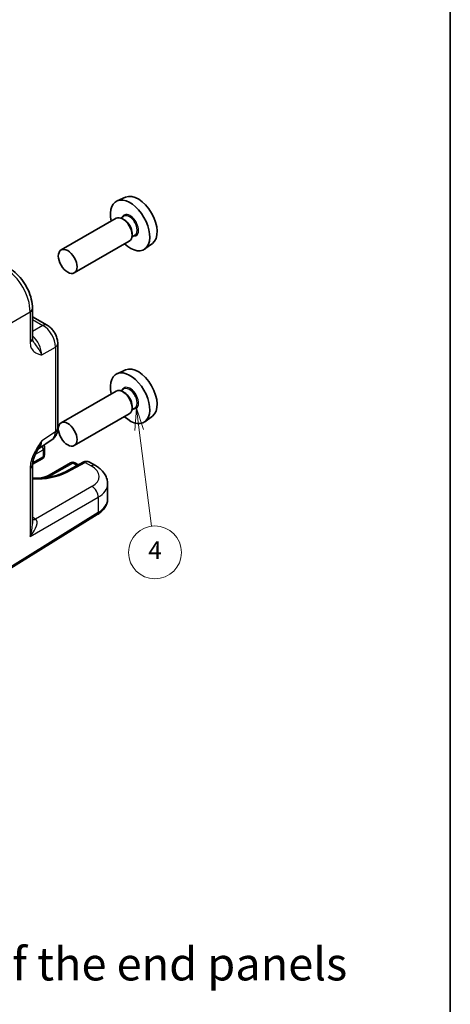
# Model space of a CAD drawing. Units: millimetres. Extents: x 14 to 1804, y 8 to 430.
# Drawn here: x 357 to 405, y 110 to 222 of the extents above; entities that cross this region are included whole.
import ezdxf

# ---------------------------------------------------------------- set-up
doc = ezdxf.new("R2010")
doc.units = ezdxf.units.MM
for name, color, linetype, lineweight in [('Border (ISO)', 7, 'Continuous', 35), ('Symbol (ISO)', 7, 'Continuous', 18), ('Symbol (TK)', 100, 'Continuous', 18), ('Visible (ISO)', 7, 'Continuous', 35), ('Visible Narrow (ISO)', 7, 'Continuous', 25)]:
    doc.layers.add(name, color=color, linetype=linetype, lineweight=lineweight)
doc.styles.add('Note Text (TK)', font='txt')
doc.styles.add('Note Text (TK2)', font='txt')

# ---------------------------------------------------------------- blocks, each defined once
blk = doc.blocks.new('図面枠 tk図枠')
at = {"layer": 'Border (ISO)'}
blk.add_line((405.5, 289), (405.5, 8), dxfattribs=at)
blk = doc.blocks.new('バルーン4')
at = {"layer": 'Symbol (TK)', "color": 100}
for p, q in [((369.94, 177.68), (369.76, 175.14)), ((370.25, 175.2), (369.94, 177.68)), ((370.75, 175.26), (369.94, 177.68)), ((370.25, 175.2), (371.66, 164.3))]:
    blk.add_line(p, q, dxfattribs=at)
at = {"layer": 'Symbol (TK)'}
blk.add_circle((372.04, 161.33), 3, dxfattribs=at)
at = {"layer": 'Symbol (TK)', "color": 7, "insert": (372.04, 161.31), "char_height": 2, "attachment_point": 5, "style": 'Note Text (TK2)'}
blk.add_mtext('4', dxfattribs=at)

msp = doc.modelspace()

# ---------------------------------------------------------------- linework, layer by layer
at = {"layer": 'Visible (ISO)'}
for p, q in [((368.7195, 201.6294), (367.7471, 201.199)), ((367.6302, 199.2332), (361.4005, 195.6365)), ((368.5259, 199.4617), (368.1697, 199.2561)), ((368.5569, 199.0568), (368.3802, 199.1589)), ((369.1302, 196.6351), (362.9005, 193.0385)), ((369.7759, 197.2966), (369.4197, 197.091)), ((369.4408, 197.5259), (369.4408, 197.3218)), ((371.75, 196.3805), (370.891, 195.7535)), ((358.1606, 189.0086), (358.1606, 185.5994)), ((358.1606, 188.0694), (359.8201, 187.1113)), ((361.0268, 185.0213), (361.0268, 175.4058)), ((368.7195, 182.0335), (367.7471, 181.6031)), ((368.5259, 179.8658), (368.1697, 179.6601)), ((367.6302, 179.6373), (361.4005, 176.0406)), ((368.5569, 179.4609), (368.3802, 179.563)), ((369.7759, 177.7007), (369.4197, 177.4951)), ((369.4408, 177.93), (369.4408, 177.7259)), ((369.1302, 177.0392), (362.9005, 173.4425)), ((371.75, 176.7846), (370.891, 176.1576)), ((358.83, 173.0946), (360.3883, 174.1245)), ((359.5298, 173.1842), (359.5112, 172.3784)), ((358.1606, 171.2786), (358.1606, 164.6006)), ((359.2614, 171.9568), (358.1614, 171.3217)), ((362.4756, 171.4949), (360.0714, 170.1069)), ((363.8882, 171.5561), (361.8271, 170.4472)), ((363.361, 171.2725), (362.9756, 171.4949)), ((364.61, 171.5683), (365.3024, 171.1686)), ((366.6811, 169.1028), (366.6811, 167.4134)), ((351.5113, 156.9468), (365.504, 165.6102))]:
    msp.add_line(p, q, dxfattribs=at)
for centre, start, end in [((359.0299, 173.1957), 358.683659, 36.431813), ((359.0114, 172.3898), 300, 358.683659), ((362.7256, 171.0619), 60, 120)]:
    msp.add_arc(centre, 0.5, start, end, dxfattribs=at)
for centre, major_axis, start_param, end_param in [((369.2216, 198.42), (1.575, -2.728), 5.20870634, 10.49925693), ((370.1409, 198.9507), (-1.5181, 2.6295), 3.20349601, 6.22128195), ((368.3802, 197.9342), (-0.75, 1.299), 3.14159267, 6.28318531), ((368.5569, 198.0362), (0.625, -1.0825), 0.78539816, 2.35619449), ((370.1409, 179.3548), (-1.5181, 2.6295), 3.20349601, 6.22128195), ((369.2216, 178.8241), (1.575, -2.728), 5.20870634, 10.49925693), ((368.3802, 178.3382), (-0.75, 1.299), 3.14159265, 6.28318531), ((368.5569, 178.4403), (0.625, -1.0825), 0.78539816, 2.35619449)]:
    msp.add_ellipse(centre, major_axis=major_axis, ratio=0.57735027, start_param=start_param, end_param=end_param, dxfattribs=at)
for centre in [(362.1505, 194.3375), (362.1505, 174.7416)]:
    msp.add_ellipse(centre, major_axis=(-0.75, 1.299), ratio=0.57735027, dxfattribs=at)
for points, knots in [([(358.1606, 189.0086), (358.1606, 189.3557), (358.1139, 189.7088), (357.9438, 190.4119), (357.8201, 190.7619), (357.5076, 191.4389), (357.3188, 191.7659), (356.8887, 192.375), (356.6475, 192.6571), (356.1236, 193.156), (355.8412, 193.3731), (355.5406, 193.5466)], [-0.78478918, -0.78478918, -0.78478918, -0.78478918, -0.47087351, -0.47087351, -0.15695784, -0.15695784, 0.15695784, 0.15695784, 0.47087351, 0.47087351, 0.78478918, 0.78478918, 0.78478918, 0.78478918]), ([(361.0268, 185.0213), (361.0268, 185.1974), (361.0035, 185.366), (360.9248, 185.6912), (360.8691, 185.8478), (360.7306, 186.148), (360.6477, 186.2914), (360.4571, 186.5614), (360.3493, 186.688), (360.107, 186.9187), (359.9726, 187.0232), (359.8201, 187.1113)], [-0.78478918, -0.78478918, -0.78478918, -0.78478918, -0.47087351, -0.47087351, -0.15695784, -0.15695784, 0.15695784, 0.15695784, 0.47087351, 0.47087351, 0.78478918, 0.78478918, 0.78478918, 0.78478918]), ([(358.1606, 185.5994), (358.1606, 185.5583), (358.1627, 185.5208), (358.1697, 185.4543), (358.1746, 185.4253), (358.1857, 185.3761), (358.1918, 185.3558), (358.2036, 185.3231), (358.2094, 185.3105), (358.2196, 185.2909), (358.2242, 185.2838), (358.2282, 185.2782)], [0, 0, 0, 0, 0.027322713, 0.027322713, 0.054645427, 0.054645427, 0.08196814, 0.08196814, 0.109290853, 0.109290853, 0.136613567, 0.136613567, 0.136613567, 0.136613567]), ([(360.3883, 174.1245), (360.4846, 174.1881), (360.5716, 174.264), (360.7203, 174.4289), (360.782, 174.5178), (360.8817, 174.6983), (360.9197, 174.7899), (360.9771, 174.971), (360.9965, 175.0605), (361.0214, 175.2358), (361.0268, 175.3216), (361.0268, 175.4058)], [0.03486413, 0.03486413, 0.03486413, 0.03486413, 0.184849139, 0.184849139, 0.334834148, 0.334834148, 0.484819157, 0.484819157, 0.634804167, 0.634804167, 0.784789176, 0.784789176, 0.784789176, 0.784789176]), ([(358.8466, 173.1218), (358.7628, 172.9851), (358.6845, 172.8496), (358.5413, 172.5803), (358.4764, 172.4464), (358.3622, 172.1803), (358.3133, 172.0487), (358.2354, 171.7974), (358.2064, 171.6774), (358.1688, 171.4574), (358.1606, 171.3584), (358.1606, 171.2786)], [0.08780811, 0.08780811, 0.08780811, 0.08780811, 0.140829327, 0.140829327, 0.193850543, 0.193850543, 0.246871759, 0.246871759, 0.299892975, 0.299892975, 0.352914191, 0.352914191, 0.352914191, 0.352914191]), ([(364.61, 171.5683), (364.5593, 171.5976), (364.5048, 171.6198), (364.3955, 171.6491), (364.3408, 171.6562), (364.2361, 171.6587), (364.186, 171.6541), (364.0918, 171.637), (364.0475, 171.6244), (363.9642, 171.5939), (363.9251, 171.576), (363.8882, 171.5561)], [-0.785398163, -0.785398163, -0.785398163, -0.785398163, -0.635299848, -0.635299848, -0.485201532, -0.485201532, -0.335103216, -0.335103216, -0.185004901, -0.185004901, -0.034906585, -0.034906585, -0.034906585, -0.034906585]), ([(365.3024, 171.1686), (365.4513, 171.0826), (365.5933, 170.9876), (365.8599, 170.7778), (365.9846, 170.6628), (366.2117, 170.41), (366.314, 170.2719), (366.4872, 169.9715), (366.5579, 169.8089), (366.655, 169.4653), (366.6811, 169.2843), (366.6811, 169.1028)], [0, 0, 0, 0, 0.157079633, 0.157079633, 0.314159265, 0.314159265, 0.471238898, 0.471238898, 0.628318531, 0.628318531, 0.785398163, 0.785398163, 0.785398163, 0.785398163]), ([(361.8271, 170.4472), (361.6668, 170.3609), (361.492, 170.2804), (361.1169, 170.1335), (360.9165, 170.0673), (360.4948, 169.952), (360.2734, 169.9029), (359.8158, 169.8239), (359.5793, 169.7941), (359.098, 169.755), (358.8531, 169.7458), (358.4585, 169.7479), (358.3093, 169.7526), (358.1606, 169.7611)], [-1.571710759, -1.571710759, -1.571710759, -1.571710759, -1.421642041, -1.421642041, -1.270563497, -1.270563497, -1.118439105, -1.118439105, -0.965448402, -0.965448402, -0.811893849, -0.811893849, -0.718721584, -0.718721584, -0.718721584, -0.718721584]), ([(360.0714, 170.1069), (359.9333, 170.0271), (359.7679, 169.9546), (359.395, 169.8359), (359.1867, 169.7903), (358.9278, 169.7576), (358.8857, 169.753), (358.8434, 169.7491)], [3.141592654, 3.141592654, 3.141592654, 3.141592654, 3.423062827, 3.423062827, 3.711531938, 3.711531938, 3.76704831, 3.76704831, 3.76704831, 3.76704831]), ([(365.504, 165.6102), (365.6425, 165.6959), (365.7721, 165.7891), (366.0104, 165.99), (366.1191, 166.0978), (366.3119, 166.3281), (366.396, 166.4505), (366.5344, 166.7087), (366.5887, 166.8445), (366.6621, 167.1246), (366.6811, 167.269), (366.6811, 167.4134)], [3.176499239, 3.176499239, 3.176499239, 3.176499239, 3.326597554, 3.326597554, 3.47669587, 3.47669587, 3.626794186, 3.626794186, 3.776892501, 3.776892501, 3.926990817, 3.926990817, 3.926990817, 3.926990817])]:
    msp.add_open_spline(points, degree=3, knots=knots, dxfattribs=at)
at = {"layer": 'Visible Narrow (ISO)'}
for p, q in [((351.6138, 184.9901), (357.892, 188.6148)), ((357.892, 188.6148), (357.892, 185.2056)), ((358.1606, 187.7592), (359.3448, 187.0755)), ((359.3448, 187.0755), (358.1606, 186.3918)), ((359.2092, 183.7332), (360.7581, 184.6275)), ((360.7581, 184.6275), (360.7581, 175.012)), ((360.7581, 175.012), (359.2092, 173.9883)), ((359.3648, 172.1751), (358.1756, 171.4885)), ((358.4867, 172.4632), (359.3833, 172.9809)), ((359.3833, 172.9809), (359.3648, 172.1751)), ((360.3214, 170.0821), (362.7256, 171.4702)), ((362.0764, 170.422), (364.1374, 171.5309)), ((362.7256, 171.4702), (363.2094, 171.1909)), ((364.1374, 171.5309), (364.8271, 171.1328)), ((357.892, 170.8849), (357.892, 163.1314)), ((364.8998, 168.8093), (358.5025, 165.1159)), ((357.892, 163.1314), (365.6065, 167.5853)), ((365.6065, 167.5853), (365.6065, 165.8384)), ((365.6065, 165.8384), (351.6138, 157.1751)), ((358.5025, 165.1159), (358.1606, 165.3132))]:
    msp.add_line(p, q, dxfattribs=at)
for centre, major_axis, ratio, start_param, end_param in [((369.2216, 198.42), (0.675, -1.1691), 0.57735027, 5.89586871, 9.81209456), ((369.1509, 198.3792), (-0.625, 1.0825), 0.57735027, 3.14159265, 6.28318531), ((355.038, 190.2311), (2, -3.4641), 0.58777078, 0.78600715, 2.3555855), ((357.1606, 189.0086), (1, 0), 0.57735027, 5.53269373, 6.28318531), ((359.3201, 186.2453), (0.5, 0.866), 0.57735027, 0, 0.75049158), ((359.3192, 185.4288), (1, -1.7321), 0.59748767, 0.78600715, 2.3555855), ((357.1606, 185.5994), (1, 0), 0.57735027, 5.53269373, 6.28318531), ((357.8179, 184.562), (-1, 1.7321), 0.55862012, 3.9275998, 5.23244531), ((360.0268, 185.0213), (1, 0), 0.57735027, 5.53269373, 6.28318531), ((369.2216, 178.8241), (0.675, -1.1691), 0.57735027, 5.89586871, 9.81209456), ((369.1509, 178.7832), (-0.625, 1.0825), 0.57735027, 3.14159265, 6.28318531), ((360.0268, 175.4058), (1, 0), 0.57735027, 5.53269373, 6.28318531), ((359.3192, 175.8153), (1.0521, -1.7016), 0.57699899, 0.01744269, 0.76736774), ((357.8179, 174.823), (0.9501, -1.7661), 0.5755994, 0.06300651, 0.80208425), ((359.0299, 173.1957), (-0.25, 0.433), 0.57735027, 3.90081088, 4.79920409), ((359.0299, 173.1957), (0.4999, -0.0115), 0.59226569, 5.51122433, 6.28318531), ((359.0114, 172.3898), (0.25, -0.433), 0.57735027, 0, 0.75921822), ((359.0114, 172.3898), (0.4999, -0.0115), 0.59226569, 5.51122433, 6.28318531), ((357.1606, 171.2786), (1, 0), 0.57735027, 5.53269373, 6.28318531), ((362.7256, 171.0619), (-0.25, 0.433), 0.57735027, 5.49778714, 6.28318531), ((362.7256, 171.0619), (0.25, 0.433), 0.57735027, 0, 0.78539816), ((364.1251, 171.1158), (-0.2369, 0.4403), 0.59767517, 5.51538769, 6.28318531), ((364.1035, 170.706), (0.5097, 0.8604), 0.56974284, 0.00637692, 0.7568685), ((364.8024, 170.3025), (0.5, 0.866), 0.57735027, 0, 0.75049158), ((362.7057, 169.9936), (2.9996, -0.0877), 0.55686057, 5.54897005, 7.08485979), ((358.4826, 172.4932), (5.077, -0.1484), 0.55686058, 4.66520497, 5.5149775), ((358.4736, 171.149), (2.6133, 0), 0.57735027, 5.18951828, 5.49778714), ((360.3214, 169.6739), (-0.25, 0.433), 0.57735027, 5.49778714, 6.28318531), ((362.064, 170.0069), (-0.2369, 0.4403), 0.59767517, 5.51538769, 6.28318531), ((364.8751, 167.9791), (0.5, -0.866), 0.61692145, 0.78600715, 2.3555855), ((362.6811, 169.1633), (-3.9997, 0.0884), 0.56204125, 2.40352537, 3.15401694), ((362.6811, 167.4134), (4, 0), 0.57735027, 5.53269373, 6.28318531), ((365.2408, 166.0353), (0.2632, -0.4251), 0.5971478, 0, 0.76732488), ((357.1606, 163.5251), (1.4042, 1.5457), 0.38780141, 4.80847278, 6.34436252), ((357.1606, 163.5251), (0.6246, 2.0233), 0.38596865, 4.63651589, 5.38700747), ((358.5272, 165.9461), (-0.5, -0.866), 0.57735027, 0.24043998, 0.75049158), ((358.5255, 164.3131), (-0.5, 0.866), 0.53918634, 5.46348955, 5.49717816)]:
    msp.add_ellipse(centre, major_axis=major_axis, ratio=ratio, start_param=start_param, end_param=end_param, dxfattribs=at)
for points, knots in [([(357.892, 185.2056), (357.892, 185.0857), (357.9017, 184.9709), (357.9508, 184.6924), (358.004, 184.5423), (358.1656, 184.253), (358.2844, 184.1276), (358.5338, 183.9526), (358.6605, 183.8932), (358.9282, 183.7995), (359.069, 183.7653), (359.2092, 183.7332)], [0, 0, 0, 0, 0.044070727, 0.044070727, 0.11458389, 0.11458389, 0.203074604, 0.203074604, 0.277997129, 0.277997129, 0.353553037, 0.353553037, 0.353553037, 0.353553037]), ([(359.2092, 183.7332), (359.1391, 183.9271), (359.0326, 184.1408), (358.789, 184.5364), (358.6551, 184.7177), (358.421, 185.0233), (358.3179, 185.1541), (358.2283, 185.2783)], [-0.353553037, -0.353553037, -0.353553037, -0.353553037, -0.277997129, -0.277997129, -0.203074604, -0.203074604, -0.136613567, -0.136613567, -0.136613567, -0.136613567]), ([(359.2092, 173.9883), (359.0452, 173.7477), (358.8803, 173.5031), (358.5715, 172.9998), (358.4278, 172.7416), (358.3039, 172.4752), (358.1795, 172.2081), (358.0748, 171.9307), (357.9319, 171.3926), (357.892, 171.1247), (357.892, 170.8849)], [-0.000638855, -0.000638855, -0.000638855, -0.000638855, 0.087749407, 0.087749407, 0.176137668, 0.176137668, 0.176137668, 0.264781251, 0.264781251, 0.352914191, 0.352914191, 0.352914191, 0.352914191]), ([(358.8466, 173.1218), (358.8467, 173.1219), (358.8468, 173.1221), (358.9946, 173.363), (359.1272, 173.6599), (359.2092, 173.9883)], [-0.0878081104, -0.0878081104, -0.0878081104, -0.0878081104, -0.0877494066, -0.0877494066, 0.0006388549, 0.0006388549, 0.0006388549, 0.0006388549])]:
    msp.add_open_spline(points, degree=3, knots=knots, dxfattribs=at)

# ---------------------------------------------------------------- block references
msp.add_blockref('図面枠 tk図枠', (0, 0))
at = {"layer": 'Symbol (TK)'}
msp.add_blockref('バルーン4', (0, 0), dxfattribs=at)

# ---------------------------------------------------------------- texts
at = {"layer": 'Symbol (ISO)', "color": 7, "insert": (279.0907, 109.4762), "char_height": 3.75, "width": 119.699202, "attachment_point": 4, "line_spacing_factor": 1.5, "style": 'Note Text (TK)'}
msp.add_mtext('※側板内側は未塗装/The inside of the end panels                                          are unpainted for shielding', dxfattribs=at)

doc.saveas('drawing.dxf')
